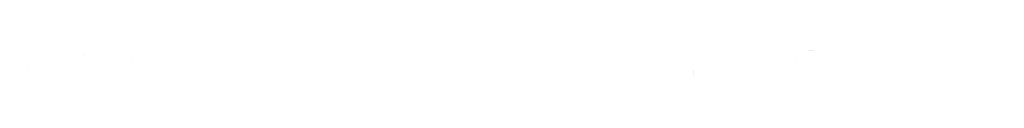
# Model space of a CAD drawing. Units: inches. Extents: x 7495.8 to 7514.9, y 590.9 to 593.3.
# Drawn here: x 7513.5 to 7514, y 592.6 to 592.6 of the extents above; entities that cross this region are included whole.
import ezdxf

# ---------------------------------------------------------------- set-up
doc = ezdxf.new("R2010")
doc.units = ezdxf.units.IN
doc.header["$MEASUREMENT"] = 0
doc.layers.add('PDF5_Solid Fills', color=7, linetype='Continuous')

msp = doc.modelspace()

# ---------------------------------------------------------------- hatches: boundary and pattern name
at = {"layer": 'PDF5_Solid Fills', "transparency": 33554559}
h = msp.add_hatch(color=256, dxfattribs=at)
h.paths.add_polyline_path([(7513.49645, 592.55882, 0.021632), (7513.4973, 592.5616)], flags=0)
h.paths.add_polyline_path([(7513.50134, 592.55475, 0.003659), (7513.4928, 592.55475)], flags=0)
h.paths.add_polyline_path([(7513.50224, 592.57097, 0.002778), (7513.50599, 592.57097)], flags=0)
h.paths.add_polyline_path([(7513.49877, 592.56647, 0.003559), (7513.4996, 592.56914)], flags=0)
h = msp.add_hatch(color=256, dxfattribs=at)
h.paths.add_polyline_path([(7513.52739, 592.57368), (7513.5333, 592.57368)], flags=0)
h.paths.add_polyline_path([(7513.5221, 592.56205, 0.003015), (7513.52012, 592.55576)], flags=0)
h.paths.add_polyline_path([(7513.52453, 592.56958, 0.01344), (7513.52374, 592.56726)], flags=0)
h.paths.add_polyline_path([(7513.52305, 592.57368), (7513.52739, 592.57368)], flags=0)
h = msp.add_hatch(color=256, dxfattribs=at)
h.paths.add_polyline_path([(7513.55669, 592.57063, 0.004361), (7513.5543, 592.57063)], flags=0)
h.paths.add_polyline_path([(7513.54759, 592.55476, 0.003968), (7513.54497, 592.55476)], flags=0)
h.paths.add_polyline_path([(7513.54444, 592.55535, 0.002058), (7513.54635, 592.56141)], flags=0)
h.paths.add_polyline_path([(7513.54635, 592.56141, 0.006199), (7513.54835, 592.56804)], flags=0)
h.paths.add_polyline_path([(7513.54505, 592.57063, 0.003521), (7513.54801, 592.57063)], flags=0)
h.paths.add_polyline_path([(7513.54591, 592.57369, 0.001799), (7513.55172, 592.57367)], flags=0)
h = msp.add_hatch(color=256, dxfattribs=at)
h.paths.add_polyline_path([(7513.57144, 592.57044, 0.001186), (7513.5689, 592.56247)], flags=0)
h.paths.add_polyline_path([(7513.57416, 592.56794, 0.002601), (7513.57568, 592.57273)], flags=0)
h.paths.add_polyline_path([(7513.57416, 592.56794, 0.001817), (7513.57251, 592.56273)], flags=0)
h = msp.add_hatch(color=256, dxfattribs=at)
h.paths.add_polyline_path([(7513.66995, 592.57367, 0.000854), (7513.68215, 592.57369)], flags=0)
h.paths.add_polyline_path([(7513.66909, 592.5562, 0.002377), (7513.67152, 592.56423)], flags=0)
h.paths.add_polyline_path([(7513.67318, 592.56934, 0.007977), (7513.67152, 592.56423)], flags=0)
h.paths.add_polyline_path([(7513.67227, 592.57063, 0.002709), (7513.66843, 592.57063)], flags=0)
h = msp.add_hatch(color=256, dxfattribs=at)
h.paths.add_polyline_path([(7513.73238, 592.57367, 0.004573), (7513.73693, 592.57369)], flags=0)
h.paths.add_polyline_path([(7513.73007, 592.57031, 0.008067), (7513.72895, 592.5668)], flags=0)
h.paths.add_polyline_path([(7513.73054, 592.55476, 0.007036), (7513.72314, 592.55473)], flags=0)
h = msp.add_hatch(color=256, dxfattribs=at)
h.paths.add_polyline_path([(7513.79087, 592.56247, 0.001455), (7513.78876, 592.55599)], flags=0)
h.paths.add_polyline_path([(7513.79087, 592.56247, 0.002938), (7513.79319, 592.56994)], flags=0)
h.paths.add_polyline_path([(7513.79251, 592.57063, 0.003049), (7513.78909, 592.57063)], flags=0)
h.paths.add_polyline_path([(7513.79163, 592.57367), (7513.79597, 592.57367)], flags=0)
h = msp.add_hatch(color=256, dxfattribs=at)
h.paths.add_polyline_path([(7513.81584, 592.56284, 0.001614), (7513.81967, 592.56847)], flags=0)
h.paths.add_polyline_path([(7513.81411, 592.55957, 0.004249), (7513.81902, 592.55957)], flags=0)
h.paths.add_polyline_path([(7513.80821, 592.55492, 0.031103), (7513.80861, 592.55472)], flags=0)
h.paths.add_polyline_path([(7513.81393, 592.56539, 0.003462), (7513.80763, 592.55657)], flags=0)
h.paths.add_polyline_path([(7513.81393, 592.56539, 0.003181), (7513.81928, 592.57281)], flags=0)
h.paths.add_polyline_path([(7513.82282, 592.5624, 0.047276), (7513.82336, 592.55713)], flags=0)
h = msp.add_hatch(color=256, dxfattribs=at)
h.paths.add_polyline_path([(7513.8837, 592.57097, 0.006227), (7513.87868, 592.57099)], flags=0)
h.paths.add_polyline_path([(7513.87554, 592.56217, 0.005882), (7513.87442, 592.55843)], flags=0)
h.paths.add_polyline_path([(7513.87486, 592.57108, 0.00543), (7513.87256, 592.56353)], flags=0)
h.paths.add_polyline_path([(7513.8757, 592.57368, 0.00509), (7513.88593, 592.5737)], flags=0)
h = msp.add_hatch(color=256, dxfattribs=at)
h.paths.add_polyline_path([(7513.90603, 592.56585, 0.001288), (7513.89947, 592.55667)], flags=0)
h.paths.add_polyline_path([(7513.90603, 592.56585, 0.003306), (7513.91114, 592.573)], flags=0)
h = msp.add_hatch(color=256, dxfattribs=at)
h.paths.add_polyline_path([(7513.94004, 592.57099), (7513.93844, 592.57099)], flags=0)
h.paths.add_polyline_path([(7513.93574, 592.56508, 0.005931), (7513.93738, 592.57038)], flags=0)
h.paths.add_polyline_path([(7513.93965, 592.57367), (7513.94285, 592.57367)], flags=0)
h = msp.add_hatch(color=256, dxfattribs=at)
h.paths.add_polyline_path([(7513.97194, 592.57099), (7513.97001, 592.57099)], flags=0)
h.paths.add_polyline_path([(7513.97023, 592.57367, 0.004155), (7513.97525, 592.57368)], flags=0)
h.paths.add_polyline_path([(7513.96041, 592.55907, 0.001435), (7513.96248, 592.56568)], flags=0)
h.paths.add_polyline_path([(7513.96511, 592.57368, 0.004065), (7513.97023, 592.57367)], flags=0)

doc.saveas('drawing.dxf')
